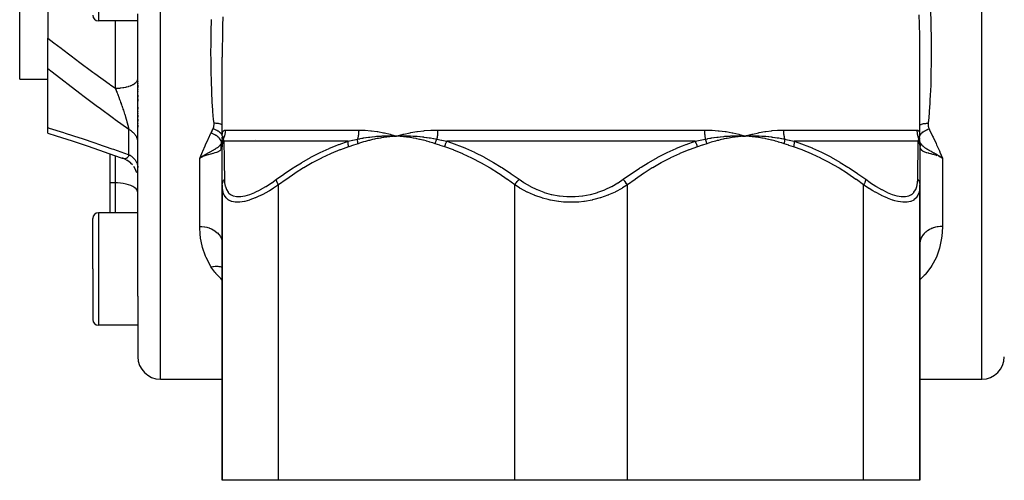
# Model space of a CAD drawing. Units: millimetres. Extents: x 334 to 1108, y -763 to -153.
# Drawn here: x 555 to 643, y -748 to -707 of the extents above; entities that cross this region are included whole.
import ezdxf

# ---------------------------------------------------------------- set-up
doc = ezdxf.new("R2010")
doc.units = ezdxf.units.MM
doc.linetypes.add('DASHED', pattern=[9.652, 8.128, -1.524])
doc.layers.add('nevidi', color=4, linetype='DASHED')

msp = doc.modelspace()

# ---------------------------------------------------------------- linework, layer by layer
at = {"color": 2}
for p, q in [((555.272, -712.59), (555.272, -689.607)), ((557.772, -705.227), (557.772, -708.938)), ((565.772, -731.881), (565.772, -706.777)), ((565.772, -731.881), (565.772, -706.777)), ((565.772, -707.401), (562.272, -707.401)), ((557.772, -711.652), (557.772, -708.938)), ((573.272, -717.64), (573.272, -710.635)), ((635.272, -717.635), (635.272, -710.635)), ((635.272, -717.635), (635.272, -710.635)), ((635.272, -710.638), (635.272, -710.635)), ((557.772, -716.888), (557.772, -711.652)), ((555.272, -712.59), (557.772, -712.59)), ((565.772, -712.629), (565.772, -712.65)), ((565.772, -712.629), (565.772, -712.65)), ((565.772, -712.794), (565.772, -712.815)), ((565.772, -712.794), (565.772, -712.815)), ((565.772, -712.961), (565.772, -712.982)), ((565.772, -712.961), (565.772, -712.982)), ((565.772, -713.129), (565.772, -713.32)), ((565.772, -713.129), (565.772, -713.32)), ((565.772, -713.469), (565.772, -713.491)), ((565.772, -713.469), (565.772, -713.491)), ((565.772, -713.641), (565.772, -713.664)), ((565.772, -713.641), (565.772, -713.664)), ((565.772, -713.815), (565.772, -713.837)), ((565.772, -713.815), (565.772, -713.837)), ((565.772, -713.99), (565.772, -714.19)), ((565.772, -713.99), (565.772, -714.19)), ((565.772, -714.345), (565.772, -714.524)), ((565.772, -714.345), (565.772, -714.524)), ((565.772, -714.704), (565.772, -714.727)), ((565.772, -714.704), (565.772, -714.727)), ((565.772, -714.884), (565.772, -714.907)), ((565.772, -714.884), (565.772, -714.907)), ((565.772, -715.063), (565.772, -715.243)), ((565.772, -715.063), (565.772, -715.243)), ((565.772, -715.422), (565.772, -715.445)), ((565.772, -715.422), (565.772, -715.445)), ((565.772, -715.601), (565.772, -715.624)), ((565.772, -715.601), (565.772, -715.624)), ((565.772, -715.78), (565.772, -715.959)), ((565.772, -715.78), (565.772, -715.959)), ((565.772, -716.137), (565.772, -716.315)), ((565.772, -716.137), (565.772, -716.315)), ((565.772, -716.491), (565.772, -716.513)), ((565.772, -716.491), (565.772, -716.513)), ((557.772, -717.381), (557.772, -716.888)), ((565.772, -716.664), (565.772, -716.857)), ((565.772, -716.664), (565.772, -716.857)), ((588.26, -717.496), (588.772, -717.64)), ((620.355, -717.491), (619.835, -717.621)), ((573.272, -718.236), (573.244, -718.306)), ((573.256, -718.404), (573.263, -718.353)), ((573.263, -718.353), (573.271, -718.272)), ((573.263, -718.353), (573.263, -718.35)), ((573.272, -717.64), (573.272, -717.621)), ((573.272, -717.643), (573.272, -717.657)), ((573.272, -717.826), (573.272, -717.734)), ((573.272, -717.852), (573.272, -717.908)), ((573.272, -717.859), (573.272, -717.91)), ((573.272, -717.945), (573.272, -717.887)), ((573.272, -718.294), (573.272, -718.002)), ((573.272, -718.604), (573.272, -718.325)), ((573.272, -718.466), (573.272, -718.328)), ((573.275, -718.255), (573.276, -718.252)), ((576.272, -717.916), (576.272, -717.918)), ((576.272, -717.918), (576.272, -717.916)), ((576.272, -717.918), (576.272, -717.916)), ((588.5, -717.632), (588.772, -717.64)), ((588.501, -717.635), (588.772, -717.64)), ((588.501, -717.638), (588.772, -717.64)), ((588.501, -717.638), (588.772, -717.64)), ((588.501, -717.65), (588.772, -717.64)), ((588.501, -717.647), (588.772, -717.64)), ((588.501, -717.644), (588.772, -717.64)), ((588.501, -717.641), (588.772, -717.64)), ((588.502, -717.66), (588.772, -717.64)), ((588.502, -717.656), (588.772, -717.64)), ((588.502, -717.653), (588.772, -717.64)), ((588.669, -717.648), (588.772, -717.64)), ((619.5, -717.632), (619.772, -717.64)), ((619.5, -717.635), (619.772, -717.64)), ((619.5, -717.638), (619.772, -717.64)), ((619.501, -717.65), (619.772, -717.64)), ((619.501, -717.647), (619.772, -717.64)), ((619.501, -717.644), (619.772, -717.64)), ((619.501, -717.641), (619.772, -717.64)), ((619.502, -717.66), (619.772, -717.64)), ((619.502, -717.656), (619.772, -717.64)), ((619.502, -717.653), (619.772, -717.64)), ((635.23, -718.123), (635.232, -718.127)), ((635.231, -718.133), (635.233, -718.138)), ((635.236, -718.139), (635.239, -718.148)), ((635.237, -718.138), (635.238, -718.139)), ((635.242, -718.16), (635.244, -718.167)), ((635.243, -718.15), (635.244, -718.152)), ((635.269, -718.206), (635.269, -718.209)), ((635.269, -718.219), (635.272, -718.297)), ((635.269, -718.261), (635.273, -718.289)), ((635.272, -717.684), (635.272, -717.66)), ((635.272, -718.265), (635.272, -718.46)), ((635.272, -718.309), (635.272, -718.325)), ((635.272, -718.325), (635.272, -718.604)), ((635.273, -718.275), (635.282, -718.309)), ((635.281, -718.35), (635.281, -718.353)), ((563.272, -719.215), (563.272, -721.8)), ((573.272, -721.991), (573.272, -718.604)), ((635.272, -718.604), (635.272, -721.991)), ((564.633, -719.707), (564.432, -719.625)), ((564.815, -719.806), (564.606, -719.696)), ((564.986, -719.923), (564.794, -719.795)), ((565.144, -720.057), (564.96, -719.904)), ((565.287, -720.207), (565.129, -720.045)), ((571.503, -719.444), (571.272, -719.595)), ((571.503, -719.444), (571.272, -719.595)), ((571.505, -719.447), (571.272, -719.595)), ((571.507, -719.451), (571.272, -719.595)), ((571.508, -719.454), (571.272, -719.595)), ((571.51, -719.458), (571.272, -719.595)), ((571.512, -719.461), (571.272, -719.595)), ((571.514, -719.464), (571.272, -719.595)), ((571.515, -719.468), (571.272, -719.595)), ((571.517, -719.471), (571.272, -719.595)), ((571.519, -719.474), (571.272, -719.595)), ((571.521, -719.478), (571.272, -719.595)), ((571.46, -719.507), (571.301, -719.58)), ((637.008, -719.474), (637.272, -719.595)), ((637.008, -719.474), (637.272, -719.595)), ((637.084, -719.507), (637.008, -719.475)), ((637.01, -719.47), (637.272, -719.595)), ((637.011, -719.467), (637.272, -719.595)), ((637.013, -719.464), (637.272, -719.595)), ((637.013, -719.464), (637.272, -719.595)), ((637.015, -719.461), (637.272, -719.595)), ((637.016, -719.458), (637.272, -719.595)), ((637.018, -719.454), (637.272, -719.595)), ((637.018, -719.454), (637.272, -719.595)), ((637.019, -719.451), (637.272, -719.595)), ((637.019, -719.451), (637.272, -719.595)), ((637.021, -719.448), (637.272, -719.595)), ((637.023, -719.445), (637.272, -719.595)), ((637.024, -719.442), (637.272, -719.595)), ((637.026, -719.438), (637.272, -719.595)), ((637.028, -719.435), (637.272, -719.595)), ((565.523, -720.546), (565.405, -720.359)), ((565.614, -720.732), (565.514, -720.531)), ((565.684, -720.926), (565.608, -720.719)), ((563.272, -721.8), (563.272, -724.461)), ((565.772, -721.513), (565.764, -721.33)), ((573.272, -721.991), (573.272, -748.267)), ((573.272, -748.267), (573.272, -721.991)), ((635.272, -721.991), (635.272, -748.267)), ((635.272, -748.267), (635.272, -721.991)), ((565.772, -724.461), (562.272, -724.461)), ((561.772, -729.461), (561.772, -724.961)), ((561.772, -729.461), (561.772, -724.961)), ((573.263, -727.045), (573.272, -727.193)), ((635.272, -727.239), (635.279, -727.069)), ((561.772, -729.461), (561.772, -733.961)), ((561.772, -729.461), (561.772, -733.961)), ((561.816, -731.823), (561.816, -731.825)), ((565.772, -731.881), (565.772, -734.461)), ((561.772, -733.922), (561.772, -733.961)), ((561.772, -733.922), (561.772, -733.961)), ((565.772, -734.461), (562.272, -734.461)), ((565.772, -734.461), (565.772, -737.267)), ((565.772, -734.461), (565.772, -737.267)), ((567.772, -739.267), (572.272, -739.267)), ((572.272, -739.267), (573.272, -739.267)), ((635.272, -739.267), (640.772, -739.267)), ((578.272, -748.267), (573.272, -748.267)), ((599.272, -748.267), (578.272, -748.267)), ((609.272, -748.267), (599.272, -748.267)), ((630.272, -748.267), (609.272, -748.267)), ((635.272, -748.267), (630.272, -748.267))]:
    msp.add_line(p, q, dxfattribs=at)
for points in [[(557.772, -717.381), (558.508, -717.616), (559.922, -718.077), (561.344, -718.551), (562.772, -719.04), (564.206, -719.541), (564.383, -719.604)], [(588.192, -717.478), (588.26, -717.496), (588.772, -717.64)], [(619.184, -717.478), (619.254, -717.496), (619.772, -717.64)], [(635.265, -717.479), (635.266, -717.496), (635.272, -717.635)], [(573.271, -718.325), (573.269, -718.381), (573.269, -718.385)], [(573.272, -717.635), (573.273, -717.629), (573.273, -717.628), (573.274, -717.622), (573.274, -717.622), (573.275, -717.622), (573.275, -717.622)], [(588.472, -717.628), (588.501, -717.629), (588.715, -717.637), (588.743, -717.639), (588.772, -717.64)], [(588.772, -717.64), (589.036, -717.629), (589.068, -717.628), (589.318, -717.622), (589.333, -717.622), (589.365, -717.622), (589.383, -717.622)], [(619.471, -717.628), (619.5, -717.629), (619.715, -717.637), (619.743, -717.639), (619.772, -717.64)], [(619.772, -717.64), (620.036, -717.629), (620.067, -717.628), (620.315, -717.622), (620.331, -717.622), (620.362, -717.622), (620.381, -717.622)], [(635.27, -718.233), (635.273, -718.272), (635.281, -718.35)], [(635.272, -717.95), (635.272, -717.892), (635.272, -717.839), (635.272, -717.792)], [(635.272, -718.309), (635.272, -718.236), (635.272, -718.156), (635.272, -718.082)], [(635.272, -718.297), (635.272, -718.281), (635.272, -718.281), (635.272, -718.265), (635.272, -718.265)], [(635.273, -718.267), (635.275, -718.275), (635.276, -718.28), (635.282, -718.309)], [(564.426, -719.623), (564.405, -719.614), (564.39, -719.607), (564.385, -719.605), (564.383, -719.604)], [(571.272, -719.595), (571.442, -719.48), (571.472, -719.46), (571.502, -719.441)], [(637.108, -719.483), (637.148, -719.51), (637.234, -719.568)], [(635.28, -727.057), (635.279, -727.069), (635.272, -727.193)]]:
    msp.add_lwpolyline(points, dxfattribs=at)
for centre, radius, start, end in [((562.272, -706.901), 0.5, 180, 270), ((562.272, -724.961), 0.5, 90, 180), ((562.272, -733.961), 0.5, 180, 270), ((567.772, -737.267), 2, 180, 270), ((640.772, -737.267), 2, 270, 0)]:
    msp.add_arc(centre, radius, start, end, dxfattribs=at)
at = {"layer": 'nevidi', "color": 7, "linetype": 'Continuous'}
for p, q in [((567.772, -739.267), (567.772, -683.267)), ((640.772, -739.267), (640.772, -683.267)), ((562.272, -702.401), (562.272, -707.401)), ((563.772, -713.385), (563.772, -707.401)), ((564.972, -719.292), (564.972, -717.069)), ((573.538, -717.104), (585.398, -717.104)), ((592.412, -717.104), (616.132, -717.104)), ((623.146, -717.104), (635.006, -717.104)), ((635.246, -717.358), (635.265, -717.479)), ((573.264, -718.478), (573.263, -718.356)), ((573.278, -717.57), (573.275, -717.566)), ((573.283, -717.63), (573.287, -717.641)), ((573.297, -718.158), (573.298, -718.155)), ((573.389, -717.919), (573.389, -717.918)), ((584.456, -718.104), (573.418, -718.104)), ((615.311, -718.104), (593.233, -718.104)), ((635.127, -718.104), (624.088, -718.104)), ((635.253, -717.653), (635.258, -717.638)), ((635.286, -718.227), (635.269, -718.198)), ((635.27, -717.623), (635.271, -717.628)), ((635.281, -718.356), (635.28, -718.478)), ((635.282, -718.313), (635.283, -718.316)), ((635.284, -718.321), (635.289, -718.357)), ((563.772, -721.8), (563.772, -719.39)), ((564.467, -719.637), (564.432, -719.625)), ((571.301, -719.58), (571.272, -719.595)), ((571.272, -725.678), (571.272, -719.595)), ((571.522, -719.481), (571.46, -719.507)), ((637.008, -719.475), (636.928, -719.442)), ((637.272, -719.595), (637.272, -725.678)), ((563.772, -721.8), (563.272, -721.8)), ((563.772, -724.461), (563.772, -721.8)), ((578.272, -748.267), (578.272, -721.991)), ((599.272, -748.267), (599.272, -721.991)), ((609.272, -748.267), (609.272, -721.991)), ((630.272, -748.267), (630.272, -721.991)), ((562.272, -724.461), (562.272, -729.461)), ((562.272, -729.461), (562.272, -734.461))]:
    msp.add_line(p, q, dxfattribs=at)
for points in [[(635.272, -710.635), (635.272, -710.508), (635.268, -709.707), (635.267, -709.577), (635.258, -708.767), (635.256, -708.635), (635.241, -707.817), (635.238, -707.685), (635.218, -706.859)], [(636.22, -706.577), (636.24, -707.386), (636.242, -707.518), (636.257, -708.319), (636.259, -708.449), (636.268, -709.243), (636.269, -709.372), (636.272, -710.013), (636.273, -710.158), (636.273, -710.284), (636.269, -711.063), (636.267, -711.188), (636.255, -711.959), (636.253, -712.084), (636.232, -712.846), (636.228, -712.97), (636.199, -713.724), (636.193, -713.846), (636.154, -714.593), (636.149, -714.677), (636.147, -714.714), (636.097, -715.452), (636.088, -715.571), (636.025, -716.303), (636.014, -716.42), (636.004, -716.511)], [(572.272, -710.155), (572.273, -710.04), (572.275, -709.626), (572.277, -709.257), (572.278, -709.128), (572.287, -708.337), (572.289, -708.208), (572.303, -707.409), (572.306, -707.278)], [(573.322, -707.022), (573.303, -707.841), (573.3, -707.974), (573.286, -708.785), (573.284, -708.915), (573.276, -709.721), (573.275, -709.85), (573.272, -710.635)], [(557.772, -708.938), (558.315, -709.358), (558.943, -709.838), (559.095, -709.953), (560.358, -710.902), (560.512, -711.017), (561.785, -711.954), (561.939, -712.066), (563.219, -712.991), (563.374, -713.101), (563.772, -713.385)], [(572.54, -716.511), (572.52, -716.303), (572.51, -716.183), (572.448, -715.452), (572.439, -715.333), (572.39, -714.593), (572.383, -714.472), (572.351, -713.86), (572.345, -713.725), (572.34, -713.602), (572.312, -712.849), (572.308, -712.724), (572.289, -711.964), (572.287, -711.837), (572.276, -711.07), (572.275, -710.943), (572.272, -710.168), (572.272, -710.155)], [(564.972, -717.069), (563.769, -716.201), (563.614, -716.088), (562.327, -715.142), (562.174, -715.028), (560.892, -714.067), (560.739, -713.951), (559.465, -712.977), (559.312, -712.858), (558.047, -711.869), (557.895, -711.749), (557.772, -711.652)], [(563.772, -713.385), (563.907, -713.383), (563.96, -713.381), (564.004, -713.379), (564.172, -713.368), (564.225, -713.363), (564.267, -713.358), (564.43, -713.337), (564.481, -713.329), (564.522, -713.322), (564.676, -713.292), (564.725, -713.281), (564.762, -713.272), (564.906, -713.233), (564.952, -713.219), (564.985, -713.209), (565.115, -713.162), (565.158, -713.145), (565.186, -713.133), (565.301, -713.079), (565.338, -713.06), (565.362, -713.046), (565.459, -712.987), (565.491, -712.965), (565.51, -712.951), (565.587, -712.886), (565.612, -712.862), (565.626, -712.847), (565.683, -712.778), (565.7, -712.753), (565.71, -712.738), (565.745, -712.666), (565.754, -712.64), (565.758, -712.625), (565.771, -712.552), (565.772, -712.525)], [(563.772, -713.385), (563.795, -713.443), (563.801, -713.458), (563.84, -713.559), (563.846, -713.574), (563.854, -713.594), (563.885, -713.675), (563.891, -713.69), (563.917, -713.759), (563.93, -713.791), (563.935, -713.806), (563.974, -713.908), (563.98, -713.923), (563.986, -713.94), (564.018, -714.026), (564.024, -714.041), (564.063, -714.144), (564.068, -714.159), (564.078, -714.186), (564.106, -714.262), (564.112, -714.278), (564.117, -714.291), (564.15, -714.381), (564.155, -714.397), (564.193, -714.501), (564.199, -714.517), (564.234, -714.616), (564.236, -714.621), (564.242, -714.637), (564.245, -714.645), (564.279, -714.742), (564.284, -714.757), (564.293, -714.782), (564.321, -714.862), (564.326, -714.877), (564.363, -714.982), (564.368, -714.997), (564.368, -714.998), (564.383, -715.041), (564.403, -715.101), (564.409, -715.116), (564.443, -715.219), (564.448, -715.235), (564.483, -715.337), (564.486, -715.346), (564.488, -715.352), (564.521, -715.454), (564.521, -715.455), (564.526, -715.469), (564.559, -715.571), (564.564, -715.586), (564.596, -715.686), (564.596, -715.687), (564.601, -715.702), (564.633, -715.802), (564.637, -715.817), (564.647, -715.849), (564.668, -715.916), (564.673, -715.931), (564.698, -716.014), (564.702, -716.029), (564.707, -716.043), (564.735, -716.139), (564.739, -716.153), (564.758, -716.216), (564.767, -716.247), (564.771, -716.261), (564.789, -716.325), (564.797, -716.353), (564.801, -716.366), (564.825, -716.456), (564.829, -716.47), (564.851, -716.55), (564.852, -716.557), (564.856, -716.57), (564.867, -716.614), (564.878, -716.656), (564.881, -716.668), (564.902, -716.75), (564.904, -716.762), (564.923, -716.841), (564.924, -716.845), (564.926, -716.853), (564.931, -716.876), (564.943, -716.928), (564.945, -716.939), (564.96, -717.01), (564.962, -717.02), (564.972, -717.069)], [(572.455, -717.002), (572.458, -716.995), (572.483, -716.938), (572.488, -716.926), (572.507, -716.868), (572.511, -716.856), (572.525, -716.797), (572.528, -716.785), (572.537, -716.725), (572.539, -716.712), (572.544, -716.652), (572.544, -716.64), (572.544, -716.579), (572.544, -716.566), (572.54, -716.511)], [(573.272, -716.656), (573.235, -716.636), (573.211, -716.624), (573.205, -716.621), (573.199, -716.618), (573.135, -716.591), (573.122, -716.586), (573.115, -716.584), (573.109, -716.582), (573.032, -716.558), (573.025, -716.556), (573.025, -716.556), (572.996, -716.548), (572.937, -716.535), (572.929, -716.534), (572.906, -716.53), (572.876, -716.525), (572.837, -716.519), (572.829, -716.518), (572.782, -716.514), (572.75, -716.511), (572.733, -716.51), (572.726, -716.51), (572.652, -716.508), (572.628, -716.508), (572.62, -716.508), (572.62, -716.508), (572.54, -716.511)], [(635.272, -716.656), (635.286, -716.648), (635.309, -716.636), (635.333, -716.624), (635.339, -716.621), (635.383, -716.601), (635.409, -716.591), (635.416, -716.589), (635.422, -716.586), (635.491, -716.564), (635.505, -716.56), (635.512, -716.558), (635.519, -716.556), (635.6, -716.537), (635.607, -716.535), (635.608, -716.535), (635.638, -716.53), (635.7, -716.52), (635.707, -716.519), (635.731, -716.517), (635.763, -716.514), (635.803, -716.511), (635.811, -716.51), (635.86, -716.508), (635.892, -716.508), (635.908, -716.508), (635.916, -716.508), (635.99, -716.51), (636.004, -716.511)], [(636.004, -716.511), (636.004, -716.518), (636, -716.579), (636, -716.591), (636.001, -716.651), (636.002, -716.664), (636.007, -716.724), (636.009, -716.736), (636.019, -716.796), (636.022, -716.808), (636.037, -716.867), (636.041, -716.88), (636.061, -716.938), (636.066, -716.95), (636.089, -717.002)], [(557.772, -716.888), (557.898, -716.927), (559.177, -717.332), (559.317, -717.377), (560.603, -717.795), (560.744, -717.841), (562.036, -718.273), (562.177, -718.32), (563.474, -718.765), (563.615, -718.814), (564.917, -719.272), (564.972, -719.292)], [(565.772, -718.164), (565.771, -718.11), (565.767, -718.07), (565.758, -718.002), (565.753, -717.976), (565.75, -717.963), (565.733, -717.895), (565.721, -717.857), (565.697, -717.792), (565.696, -717.79), (565.679, -717.752), (565.647, -717.688), (565.626, -717.651), (565.604, -717.615), (565.586, -717.588), (565.561, -717.552), (565.514, -717.492), (565.485, -717.458), (565.476, -717.448), (565.431, -717.4), (565.398, -717.367), (565.338, -717.313), (565.316, -717.295), (565.301, -717.282), (565.235, -717.231), (565.195, -717.202), (565.127, -717.158), (565.122, -717.155), (565.079, -717.129), (565.002, -717.085), (564.972, -717.069)], [(571.272, -719.595), (571.296, -719.538), (571.504, -719.059), (571.511, -719.043), (571.538, -718.98), (571.754, -718.497), (571.79, -718.417), (572.014, -717.93), (572.052, -717.85), (572.272, -717.383)], [(572.272, -717.383), (572.285, -717.355), (572.363, -717.193), (572.378, -717.161), (572.455, -717.002)], [(573.207, -718.306), (573.208, -718.238), (573.208, -718.235), (573.208, -718.233), (573.208, -718.231), (573.195, -718.156), (573.194, -718.153), (573.194, -718.152), (573.193, -718.15), (573.166, -718.072), (573.164, -718.068), (573.164, -718.068), (573.163, -718.066), (573.122, -717.986), (573.12, -717.983), (573.12, -717.983), (573.119, -717.981), (573.065, -717.901), (573.063, -717.897), (573.062, -717.897), (573.061, -717.896), (572.995, -717.817), (572.992, -717.814), (572.991, -717.813), (572.99, -717.812), (572.912, -717.736), (572.91, -717.733), (572.908, -717.732), (572.908, -717.732), (572.819, -717.659), (572.817, -717.657), (572.815, -717.656), (572.815, -717.655), (572.718, -717.587), (572.715, -717.586), (572.713, -717.584), (572.608, -717.522), (572.607, -717.522), (572.604, -717.52), (572.603, -717.52), (572.494, -717.465), (572.492, -717.465), (572.49, -717.464), (572.489, -717.463), (572.375, -717.417), (572.375, -717.417), (572.372, -717.416), (572.37, -717.415), (572.272, -717.383)], [(573.272, -717.562), (573.242, -717.517), (573.24, -717.515), (573.238, -717.513), (573.237, -717.511), (573.171, -717.435), (573.169, -717.432), (573.167, -717.43), (573.166, -717.429), (573.09, -717.355), (573.087, -717.352), (573.085, -717.35), (573.083, -717.349), (572.998, -717.279), (572.994, -717.276), (572.992, -717.274), (572.991, -717.274), (572.898, -717.208), (572.893, -717.205), (572.891, -717.204), (572.89, -717.203), (572.791, -717.144), (572.785, -717.141), (572.782, -717.14), (572.678, -717.087), (572.671, -717.084), (572.669, -717.083), (572.669, -717.083), (572.562, -717.038), (572.554, -717.036), (572.553, -717.035), (572.552, -717.035), (572.455, -717.002)], [(573.272, -717.621), (573.279, -717.478), (573.281, -717.462), (573.302, -717.344), (573.305, -717.331), (573.339, -717.238), (573.344, -717.229), (573.392, -717.163), (573.399, -717.157), (573.46, -717.118), (573.468, -717.115), (573.537, -717.104)], [(573.538, -717.104), (573.536, -717.176), (573.536, -717.182), (573.531, -717.263), (573.531, -717.269), (573.523, -717.35), (573.522, -717.356), (573.518, -717.383), (573.51, -717.436), (573.509, -717.442), (573.494, -717.522), (573.493, -717.527), (573.474, -717.607), (573.473, -717.612), (573.461, -717.656), (573.451, -717.691), (573.449, -717.696), (573.423, -717.773), (573.422, -717.779), (573.393, -717.855), (573.391, -717.86), (573.366, -717.918)], [(585.398, -717.104), (585.397, -717.181), (585.397, -717.187), (585.394, -717.268), (585.393, -717.274), (585.388, -717.355), (585.388, -717.361), (585.386, -717.383), (585.38, -717.442), (585.38, -717.447), (585.37, -717.527), (585.37, -717.533), (585.358, -717.612), (585.357, -717.618), (585.351, -717.656), (585.343, -717.696), (585.342, -717.702), (585.326, -717.779), (585.325, -717.784), (585.307, -717.86), (585.306, -717.866), (585.293, -717.918)], [(585.398, -717.104), (585.401, -717.104), (585.427, -717.104), (585.914, -717.118), (585.98, -717.122), (586.474, -717.163), (586.54, -717.17), (587.041, -717.238), (587.108, -717.249), (587.614, -717.344), (587.682, -717.358), (588.192, -717.478)], [(588.772, -717.64), (588.836, -717.621), (589.359, -717.479), (589.424, -717.462), (589.958, -717.344), (590.024, -717.331), (590.568, -717.239), (590.635, -717.229), (591.187, -717.163), (591.256, -717.157), (591.815, -717.118), (591.884, -717.115), (592.409, -717.104), (592.412, -717.104)], [(592.412, -717.104), (592.412, -717.177), (592.411, -717.182), (592.41, -717.264), (592.409, -717.269), (592.406, -717.351), (592.406, -717.356), (592.405, -717.383), (592.401, -717.437), (592.401, -717.442), (592.395, -717.522), (592.395, -717.527), (592.387, -717.607), (592.387, -717.612), (592.382, -717.656), (592.378, -717.691), (592.378, -717.696), (592.368, -717.774), (592.367, -717.779), (592.356, -717.855), (592.355, -717.86), (592.346, -717.918)], [(616.132, -717.104), (616.135, -717.104), (616.166, -717.104), (616.726, -717.118), (616.8, -717.122), (617.354, -717.163), (617.427, -717.17), (617.974, -717.238), (618.047, -717.249), (618.584, -717.344), (618.655, -717.358), (619.184, -717.478)], [(616.132, -717.104), (616.133, -717.181), (616.133, -717.187), (616.135, -717.268), (616.135, -717.274), (616.138, -717.355), (616.138, -717.361), (616.14, -717.383), (616.143, -717.442), (616.143, -717.447), (616.149, -717.527), (616.15, -717.533), (616.157, -717.612), (616.158, -717.618), (616.162, -717.656), (616.166, -717.696), (616.167, -717.702), (616.177, -717.779), (616.178, -717.784), (616.189, -717.86), (616.19, -717.866), (616.198, -717.918)], [(619.772, -717.64), (619.835, -717.621), (620.352, -717.478), (620.415, -717.462), (620.93, -717.344), (620.993, -717.331), (621.503, -717.238), (621.565, -717.229), (622.07, -717.163), (622.131, -717.157), (622.63, -717.118), (622.69, -717.115), (623.144, -717.104), (623.146, -717.104)], [(623.146, -717.104), (623.147, -717.176), (623.147, -717.182), (623.15, -717.263), (623.151, -717.269), (623.156, -717.35), (623.156, -717.356), (623.158, -717.383), (623.163, -717.436), (623.164, -717.442), (623.173, -717.522), (623.174, -717.527), (623.186, -717.607), (623.186, -717.612), (623.194, -717.656), (623.2, -717.691), (623.201, -717.696), (623.217, -717.773), (623.218, -717.779), (623.235, -717.855), (623.237, -717.86), (623.252, -717.918)], [(635.006, -717.104), (635.008, -717.181), (635.008, -717.187), (635.013, -717.268), (635.014, -717.274), (635.022, -717.355), (635.023, -717.36), (635.026, -717.383), (635.035, -717.442), (635.036, -717.447), (635.051, -717.527), (635.052, -717.532), (635.071, -717.612), (635.073, -717.617), (635.083, -717.656), (635.095, -717.696), (635.097, -717.701), (635.123, -717.779), (635.124, -717.784), (635.154, -717.86), (635.155, -717.865), (635.178, -717.918)], [(635.007, -717.104), (635.012, -717.104), (635.085, -717.118), (635.093, -717.122), (635.153, -717.163), (635.16, -717.171), (635.205, -717.239), (635.21, -717.25), (635.243, -717.344)], [(635.272, -717.561), (635.302, -717.519), (635.305, -717.515), (635.307, -717.511), (635.312, -717.505), (635.372, -717.436), (635.375, -717.432), (635.378, -717.429), (635.384, -717.423), (635.454, -717.355), (635.458, -717.352), (635.461, -717.349), (635.467, -717.343), (635.546, -717.279), (635.55, -717.276), (635.553, -717.274), (635.56, -717.268), (635.647, -717.208), (635.651, -717.205), (635.654, -717.203), (635.662, -717.198), (635.754, -717.144), (635.759, -717.141), (635.762, -717.14), (635.77, -717.135), (635.868, -717.086), (635.873, -717.084), (635.875, -717.083), (635.883, -717.079), (635.985, -717.037), (635.99, -717.036), (635.991, -717.035), (636, -717.032), (636.089, -717.002)], [(636.089, -717.002), (636.128, -717.082), (636.396, -717.644), (636.447, -717.753), (636.705, -718.309), (636.754, -718.416), (637.001, -718.968), (637.033, -719.043), (637.047, -719.074), (637.272, -719.595)], [(571.502, -719.441), (571.526, -719.425), (571.637, -719.357), (571.7, -719.319), (571.729, -719.302), (571.802, -719.259), (571.828, -719.245), (571.887, -719.211), (571.921, -719.192), (571.949, -719.177), (572.013, -719.142), (572.066, -719.113), (572.133, -719.076), (572.16, -719.062), (572.19, -719.046), (572.313, -718.98), (572.336, -718.968), (572.358, -718.955), (572.361, -718.954), (572.462, -718.899), (572.516, -718.868), (572.523, -718.865), (572.539, -718.855), (572.545, -718.852), (572.663, -718.783), (572.693, -718.764), (572.714, -718.751), (572.744, -718.732), (572.798, -718.696), (572.848, -718.661), (572.867, -718.648), (572.911, -718.614), (572.921, -718.606), (572.925, -718.603), (572.985, -718.553), (573.001, -718.539), (573.032, -718.511), (573.083, -718.459), (573.103, -718.437), (573.117, -718.421), (573.13, -718.406), (573.206, -718.308), (573.208, -718.306)], [(573.186, -718.799), (573.18, -718.767), (573.179, -718.763), (573.174, -718.725), (573.173, -718.721), (573.169, -718.683), (573.169, -718.678), (573.168, -718.675), (573.166, -718.64), (573.166, -718.636), (573.165, -718.598), (573.165, -718.593), (573.166, -718.555), (573.166, -718.551), (573.166, -718.548), (573.169, -718.513), (573.169, -718.508), (573.173, -718.47), (573.173, -718.466), (573.179, -718.429), (573.18, -718.424), (573.18, -718.421), (573.187, -718.387), (573.188, -718.383), (573.196, -718.346), (573.198, -718.341), (573.208, -718.306)], [(573.207, -718.306), (573.211, -718.301), (573.272, -718.203)], [(573.253, -718.582), (573.248, -718.452), (573.248, -718.448), (573.248, -718.445), (573.262, -718.312), (573.263, -718.309), (573.263, -718.306), (573.272, -718.271)], [(573.272, -718.325), (573.273, -718.294), (573.273, -718.289), (573.275, -718.251), (573.276, -718.246), (573.278, -718.222), (573.278, -718.22), (573.28, -718.208), (573.28, -718.203), (573.286, -718.165), (573.287, -718.16), (573.294, -718.123), (573.296, -718.118), (573.296, -718.116), (573.297, -718.114), (573.305, -718.081), (573.306, -718.076), (573.317, -718.04), (573.319, -718.034), (573.326, -718.013), (573.327, -718.011), (573.332, -717.999), (573.334, -717.993), (573.348, -717.958), (573.35, -717.953), (573.366, -717.919), (573.366, -717.918)], [(573.272, -718.604), (573.272, -718.601), (573.278, -718.503), (573.279, -718.494), (573.281, -718.479), (573.281, -718.476), (573.296, -718.397), (573.298, -718.388), (573.309, -718.348), (573.309, -718.345), (573.326, -718.294), (573.329, -718.285), (573.355, -718.221), (573.356, -718.218), (573.368, -718.194), (573.372, -718.186), (573.418, -718.104)], [(573.275, -717.622), (573.277, -717.622), (573.278, -717.622), (573.281, -717.627), (573.282, -717.628), (573.282, -717.629)], [(573.288, -717.643), (573.293, -717.658), (573.294, -717.66), (573.295, -717.663), (573.296, -717.665), (573.303, -717.686), (573.304, -717.689), (573.31, -717.712), (573.312, -717.719), (573.314, -717.723), (573.315, -717.727), (573.324, -717.759), (573.325, -717.763), (573.333, -717.791), (573.337, -717.805), (573.338, -717.811), (573.339, -717.814), (573.351, -717.859), (573.352, -717.865), (573.36, -717.893), (573.366, -717.918)], [(573.366, -717.918), (573.389, -718.008), (573.391, -718.012), (573.417, -718.102), (573.418, -718.104)], [(573.418, -718.104), (573.422, -718.361), (573.422, -718.379), (573.424, -718.504), (573.427, -718.701), (573.427, -718.721), (573.433, -719.083), (573.433, -719.105), (573.44, -719.503), (573.44, -719.527), (573.447, -719.958), (573.447, -719.984), (573.453, -720.401), (573.454, -720.446), (573.454, -720.473), (573.462, -720.964), (573.462, -720.992), (573.469, -721.491)], [(578.09, -721.491), (578.746, -721.021), (578.787, -720.992), (579.52, -720.5), (579.563, -720.473), (579.674, -720.401), (580.308, -720.009), (580.351, -719.984), (581.11, -719.551), (581.154, -719.527), (581.927, -719.127), (581.972, -719.105), (582.761, -718.741), (582.807, -718.721), (583.334, -718.503), (583.613, -718.396), (583.66, -718.379), (584.456, -718.104)], [(584.505, -718.604), (584.485, -718.512), (584.483, -718.503), (584.478, -718.477), (584.478, -718.474), (584.468, -718.406), (584.466, -718.397), (584.461, -718.345), (584.46, -718.342), (584.457, -718.302), (584.456, -718.293), (584.453, -718.219), (584.453, -718.216), (584.453, -718.202), (584.453, -718.194), (584.456, -718.107), (584.456, -718.104)], [(584.456, -718.104), (584.857, -718.016), (584.874, -718.012), (585.285, -717.92), (585.293, -717.918)], [(585.349, -718.325), (584.946, -718.46), (584.927, -718.466), (584.515, -718.601), (584.505, -718.604)], [(585.293, -717.918), (585.492, -717.876), (585.522, -717.87), (585.673, -717.84), (585.759, -717.824), (585.789, -717.819), (585.818, -717.814), (586.028, -717.779), (586.058, -717.774), (586.263, -717.744), (586.297, -717.739), (586.327, -717.735), (586.389, -717.727), (586.567, -717.705), (586.597, -717.702), (586.836, -717.677), (586.862, -717.675), (586.868, -717.674), (586.971, -717.665), (587.109, -717.655), (587.139, -717.653), (587.38, -717.638), (587.411, -717.637), (587.473, -717.634), (587.563, -717.63), (587.653, -717.627), (587.683, -717.626), (587.925, -717.622), (587.956, -717.622), (588.1, -717.622), (588.163, -717.622), (588.199, -717.622), (588.228, -717.623), (588.472, -717.628)], [(585.349, -718.325), (585.345, -718.309), (585.343, -718.303), (585.335, -718.268), (585.334, -718.262), (585.327, -718.227), (585.326, -718.224), (585.326, -718.222), (585.326, -718.222), (585.319, -718.187), (585.318, -718.181), (585.312, -718.146), (585.311, -718.141), (585.308, -718.119), (585.308, -718.116), (585.306, -718.106), (585.306, -718.101), (585.302, -718.067), (585.301, -718.061), (585.298, -718.028), (585.297, -718.022), (585.297, -718.016), (585.297, -718.013), (585.295, -717.989), (585.295, -717.984), (585.293, -717.951), (585.293, -717.946), (585.293, -717.918)], [(588.772, -717.64), (588.669, -717.648), (588.502, -717.661), (588.399, -717.67), (588.232, -717.687), (588.129, -717.698), (587.962, -717.718), (587.859, -717.732), (587.693, -717.755), (587.591, -717.771), (587.425, -717.798), (587.322, -717.816), (587.157, -717.846), (587.054, -717.866), (586.89, -717.9), (586.789, -717.922), (586.625, -717.959), (586.523, -717.984), (586.36, -718.024), (586.259, -718.05), (586.096, -718.094), (585.996, -718.123), (585.834, -718.17), (585.734, -718.2), (585.572, -718.251), (585.473, -718.283), (585.349, -718.325)], [(592.195, -718.325), (591.998, -718.259), (591.949, -718.244), (591.714, -718.171), (591.665, -718.157), (591.43, -718.089), (591.38, -718.076), (591.144, -718.014), (591.094, -718.002), (590.857, -717.945), (590.808, -717.934), (590.569, -717.882), (590.52, -717.872), (590.281, -717.826), (590.231, -717.817), (589.991, -717.777), (589.941, -717.769), (589.7, -717.734), (589.65, -717.727), (589.408, -717.697), (589.358, -717.692), (589.116, -717.667), (589.065, -717.663), (588.823, -717.644), (588.772, -717.64)], [(589.383, -717.622), (589.632, -717.622), (589.663, -717.622), (589.906, -717.627), (589.931, -717.628), (589.962, -717.629), (589.991, -717.63), (590.23, -717.641), (590.262, -717.643), (590.493, -717.657), (590.531, -717.66), (590.563, -717.663), (590.595, -717.665), (590.833, -717.686), (590.865, -717.689), (591.075, -717.712), (591.135, -717.719), (591.167, -717.723), (591.195, -717.727), (591.438, -717.759), (591.47, -717.763), (591.65, -717.791), (591.742, -717.805), (591.775, -717.811), (591.79, -717.813), (592.048, -717.859), (592.08, -717.865), (592.22, -717.892), (592.346, -717.918)], [(592.195, -718.325), (592.203, -718.294), (592.205, -718.289), (592.215, -718.251), (592.217, -718.246), (592.224, -718.222), (592.225, -718.22), (592.229, -718.208), (592.23, -718.203), (592.243, -718.165), (592.245, -718.16), (592.258, -718.123), (592.26, -718.118), (592.26, -718.116), (592.261, -718.114), (592.274, -718.081), (592.276, -718.076), (592.29, -718.04), (592.293, -718.034), (592.302, -718.013), (592.303, -718.011), (592.308, -717.999), (592.31, -717.993), (592.326, -717.958), (592.329, -717.953), (592.345, -717.919), (592.346, -717.918)], [(593.039, -718.604), (592.635, -718.472), (592.617, -718.466), (592.205, -718.328), (592.195, -718.325)], [(592.346, -717.918), (592.769, -718.008), (592.789, -718.012), (593.222, -718.102), (593.233, -718.104)], [(593.039, -718.604), (593.04, -718.601), (593.067, -718.503), (593.069, -718.494), (593.074, -718.479), (593.075, -718.476), (593.101, -718.397), (593.105, -718.388), (593.12, -718.348), (593.121, -718.345), (593.142, -718.294), (593.145, -718.285), (593.174, -718.221), (593.175, -718.218), (593.187, -718.194), (593.191, -718.186), (593.233, -718.104)], [(593.233, -718.104), (593.986, -718.361), (594.034, -718.379), (594.362, -718.504), (594.845, -718.701), (594.892, -718.721), (595.687, -719.083), (595.733, -719.105), (596.514, -719.503), (596.558, -719.527), (597.325, -719.958), (597.368, -719.984), (598.051, -720.401), (598.121, -720.446), (598.164, -720.473), (598.905, -720.964), (598.947, -720.992), (599.652, -721.491)], [(608.893, -721.491), (609.555, -721.021), (609.598, -720.992), (610.338, -720.5), (610.381, -720.473), (610.493, -720.401), (611.133, -720.009), (611.176, -719.984), (611.942, -719.551), (611.986, -719.527), (612.765, -719.127), (612.811, -719.105), (613.605, -718.741), (613.652, -718.721), (614.182, -718.503), (614.463, -718.396), (614.51, -718.379), (615.311, -718.104)], [(615.311, -718.104), (615.736, -718.016), (615.755, -718.012), (616.188, -717.92), (616.198, -717.918)], [(615.505, -718.604), (615.48, -718.512), (615.478, -718.503), (615.469, -718.476), (615.468, -718.473), (615.446, -718.406), (615.443, -718.397), (615.423, -718.345), (615.422, -718.342), (615.406, -718.302), (615.403, -718.293), (615.369, -718.218), (615.368, -718.216), (615.362, -718.202), (615.358, -718.194), (615.312, -718.107), (615.311, -718.104)], [(616.349, -718.325), (615.946, -718.46), (615.927, -718.466), (615.515, -718.601), (615.505, -718.604)], [(616.198, -717.918), (616.409, -717.876), (616.44, -717.87), (616.599, -717.84), (616.69, -717.824), (616.721, -717.819), (616.751, -717.814), (616.971, -717.779), (617.002, -717.774), (617.216, -717.744), (617.251, -717.739), (617.282, -717.735), (617.347, -717.727), (617.531, -717.705), (617.562, -717.702), (617.809, -717.677), (617.835, -717.675), (617.841, -717.674), (617.947, -717.665), (618.088, -717.655), (618.12, -717.653), (618.366, -717.638), (618.397, -717.637), (618.46, -717.634), (618.552, -717.63), (618.644, -717.627), (618.675, -717.626), (618.92, -717.622), (618.951, -717.622), (619.097, -717.622), (619.161, -717.622), (619.197, -717.622), (619.226, -717.623), (619.471, -717.628)], [(616.349, -718.325), (616.345, -718.309), (616.343, -718.303), (616.334, -718.268), (616.332, -718.262), (616.321, -718.227), (616.321, -718.224), (616.32, -718.222), (616.32, -718.222), (616.309, -718.187), (616.307, -718.181), (616.295, -718.146), (616.293, -718.141), (616.285, -718.118), (616.284, -718.116), (616.28, -718.106), (616.278, -718.101), (616.265, -718.067), (616.263, -718.061), (616.249, -718.028), (616.246, -718.022), (616.243, -718.015), (616.243, -718.013), (616.232, -717.989), (616.23, -717.984), (616.214, -717.951), (616.212, -717.946), (616.198, -717.918)], [(619.772, -717.64), (619.669, -717.648), (619.502, -717.661), (619.399, -717.67), (619.232, -717.687), (619.129, -717.698), (618.962, -717.718), (618.859, -717.732), (618.693, -717.755), (618.591, -717.771), (618.425, -717.798), (618.322, -717.816), (618.157, -717.846), (618.054, -717.866), (617.89, -717.9), (617.789, -717.922), (617.625, -717.959), (617.523, -717.984), (617.36, -718.024), (617.259, -718.05), (617.096, -718.094), (616.996, -718.123), (616.834, -718.17), (616.734, -718.2), (616.572, -718.251), (616.473, -718.283), (616.349, -718.325)], [(623.195, -718.325), (622.998, -718.259), (622.949, -718.244), (622.714, -718.171), (622.665, -718.157), (622.43, -718.089), (622.38, -718.076), (622.144, -718.014), (622.094, -718.002), (621.857, -717.945), (621.808, -717.934), (621.569, -717.882), (621.52, -717.872), (621.281, -717.826), (621.231, -717.817), (620.991, -717.777), (620.941, -717.769), (620.7, -717.734), (620.65, -717.727), (620.408, -717.697), (620.358, -717.692), (620.116, -717.667), (620.065, -717.663), (619.823, -717.644), (619.772, -717.64)], [(620.381, -717.622), (620.627, -717.622), (620.658, -717.622), (620.898, -717.627), (620.921, -717.628), (620.952, -717.629), (620.981, -717.63), (621.215, -717.641), (621.246, -717.643), (621.473, -717.658), (621.509, -717.66), (621.54, -717.663), (621.573, -717.665), (621.802, -717.686), (621.833, -717.689), (622.039, -717.712), (622.095, -717.719), (622.126, -717.723), (622.155, -717.727), (622.387, -717.759), (622.418, -717.763), (622.592, -717.791), (622.678, -717.805), (622.709, -717.811), (622.726, -717.814), (622.969, -717.859), (623, -717.865), (623.136, -717.893), (623.252, -717.918)], [(623.252, -717.918), (623.252, -717.919), (623.251, -717.953), (623.251, -717.958), (623.249, -717.993), (623.249, -717.999), (623.248, -718.011), (623.247, -718.013), (623.246, -718.034), (623.245, -718.04), (623.242, -718.076), (623.241, -718.081), (623.237, -718.114), (623.236, -718.116), (623.236, -718.118), (623.235, -718.123), (623.23, -718.16), (623.229, -718.165), (623.222, -718.203), (623.221, -718.208), (623.219, -718.22), (623.219, -718.222), (623.214, -718.246), (623.213, -718.251), (623.204, -718.289), (623.203, -718.294), (623.195, -718.325)], [(624.039, -718.604), (623.635, -718.472), (623.617, -718.466), (623.205, -718.328), (623.195, -718.325)], [(623.252, -717.918), (623.652, -718.008), (623.671, -718.012), (624.079, -718.102), (624.088, -718.104)], [(624.088, -718.104), (624.091, -718.186), (624.091, -718.194), (624.091, -718.218), (624.091, -718.221), (624.088, -718.285), (624.088, -718.294), (624.084, -718.345), (624.083, -718.348), (624.079, -718.388), (624.078, -718.397), (624.066, -718.476), (624.065, -718.479), (624.063, -718.494), (624.061, -718.503), (624.04, -718.601), (624.039, -718.604)], [(624.088, -718.104), (624.837, -718.361), (624.884, -718.379), (625.21, -718.504), (625.69, -718.701), (625.737, -718.721), (626.526, -719.083), (626.572, -719.105), (627.347, -719.503), (627.39, -719.527), (628.15, -719.958), (628.193, -719.984), (628.87, -720.401), (628.939, -720.446), (628.981, -720.473), (629.716, -720.964), (629.757, -720.992), (630.455, -721.491)], [(635.075, -721.491), (635.082, -721.021), (635.082, -720.992), (635.089, -720.5), (635.09, -720.473), (635.091, -720.401), (635.097, -720.009), (635.097, -719.984), (635.104, -719.551), (635.104, -719.527), (635.11, -719.127), (635.111, -719.105), (635.116, -718.741), (635.117, -718.721), (635.12, -718.503), (635.122, -718.396), (635.122, -718.379), (635.127, -718.104)], [(635.127, -718.104), (635.152, -718.016), (635.154, -718.012), (635.177, -717.92), (635.178, -717.918)], [(635.127, -718.104), (635.129, -718.107), (635.177, -718.194), (635.181, -718.202), (635.187, -718.216), (635.188, -718.218), (635.218, -718.294), (635.221, -718.302), (635.234, -718.342), (635.235, -718.345), (635.248, -718.397), (635.25, -718.406), (635.263, -718.473), (635.263, -718.476), (635.266, -718.503), (635.267, -718.512), (635.272, -718.604)], [(635.178, -717.918), (635.189, -717.876), (635.191, -717.87), (635.198, -717.84), (635.203, -717.824), (635.204, -717.819), (635.206, -717.813), (635.215, -717.779), (635.216, -717.774), (635.225, -717.743), (635.226, -717.739), (635.227, -717.735), (635.23, -717.727), (635.236, -717.705), (635.237, -717.702), (635.244, -717.677), (635.245, -717.675)], [(635.178, -717.918), (635.191, -717.946), (635.193, -717.951), (635.207, -717.984), (635.209, -717.989), (635.218, -718.013), (635.219, -718.015), (635.221, -718.022), (635.223, -718.028), (635.234, -718.061), (635.235, -718.067), (635.244, -718.101), (635.246, -718.106), (635.248, -718.116), (635.249, -718.119), (635.253, -718.141)], [(635.245, -717.674), (635.248, -717.665), (635.252, -717.655)], [(635.255, -718.146), (635.261, -718.181), (635.262, -718.187), (635.266, -718.222), (635.266, -718.222)], [(635.26, -717.634), (635.262, -717.63), (635.263, -717.627)], [(635.264, -717.626), (635.267, -717.622), (635.267, -717.622), (635.269, -717.622), (635.27, -717.622)], [(635.267, -718.227), (635.27, -718.262), (635.27, -718.268), (635.272, -718.303), (635.272, -718.309)], [(635.271, -718.201), (635.296, -718.244), (635.333, -718.301)], [(635.28, -718.478), (635.275, -718.389), (635.275, -718.385), (635.272, -718.299)], [(635.29, -718.362), (635.293, -718.398), (635.294, -718.404), (635.296, -718.44), (635.296, -718.445), (635.296, -718.448), (635.296, -718.451), (635.297, -718.482), (635.297, -718.487), (635.296, -718.523), (635.296, -718.529), (635.293, -718.565), (635.292, -718.57), (635.291, -718.582)], [(635.36, -718.338), (635.363, -718.342), (635.422, -718.415), (635.43, -718.425), (635.459, -718.457)], [(573.186, -718.799), (573.136, -718.876), (573.127, -718.887), (573.112, -718.904), (573.051, -718.958), (573.038, -718.968), (572.991, -718.999), (572.94, -719.026), (572.924, -719.034), (572.838, -719.071), (572.804, -719.084), (572.784, -719.091), (572.658, -719.131), (572.643, -719.135), (572.62, -719.141), (572.46, -719.185), (572.452, -719.187), (572.434, -719.191), (572.256, -719.238), (572.227, -719.246), (572.225, -719.247), (572.034, -719.301), (572.004, -719.31), (571.981, -719.317), (571.8, -719.376), (571.768, -719.386), (571.725, -719.402), (571.554, -719.467)], [(573.253, -718.582), (573.228, -718.695), (573.227, -718.699), (573.2, -718.77), (573.187, -718.797), (573.186, -718.799)], [(573.264, -718.478), (573.26, -718.531), (573.259, -718.534), (573.258, -718.546), (573.254, -718.576), (573.253, -718.581), (573.253, -718.582)], [(573.269, -718.385), (573.264, -718.476), (573.264, -718.478)], [(584.505, -718.604), (583.773, -718.861), (583.728, -718.878), (582.94, -719.201), (582.895, -719.221), (582.122, -719.583), (582.079, -719.605), (581.321, -720.003), (581.278, -720.027), (580.534, -720.458), (580.492, -720.483), (579.76, -720.946), (579.718, -720.973), (578.998, -721.463), (578.958, -721.492), (578.272, -721.991)], [(599.272, -721.991), (598.628, -721.521), (598.587, -721.492), (597.867, -721), (597.826, -720.973), (597.095, -720.509), (597.053, -720.483), (596.309, -720.051), (596.266, -720.027), (595.509, -719.627), (595.465, -719.605), (594.694, -719.241), (594.649, -719.221), (593.862, -718.896), (593.816, -718.878), (593.039, -718.604)], [(615.505, -718.604), (614.773, -718.861), (614.728, -718.878), (613.94, -719.201), (613.895, -719.221), (613.122, -719.583), (613.079, -719.605), (612.321, -720.003), (612.278, -720.027), (611.534, -720.458), (611.492, -720.483), (610.76, -720.946), (610.718, -720.973), (609.998, -721.463), (609.958, -721.492), (609.272, -721.991)], [(630.272, -721.991), (629.628, -721.521), (629.587, -721.492), (628.867, -721), (628.826, -720.973), (628.095, -720.509), (628.053, -720.483), (627.309, -720.051), (627.266, -720.027), (626.509, -719.627), (626.465, -719.605), (625.694, -719.241), (625.649, -719.221), (624.862, -718.896), (624.816, -718.878), (624.039, -718.604)], [(635.291, -718.582), (635.29, -718.576), (635.286, -718.546), (635.285, -718.536), (635.285, -718.534), (635.28, -718.48), (635.28, -718.478)], [(636.82, -719.402), (636.748, -719.377), (636.673, -719.352), (636.563, -719.317), (636.498, -719.297), (636.427, -719.277), (636.319, -719.247), (636.265, -719.232), (636.2, -719.215), (636.092, -719.187), (636.051, -719.176), (635.992, -719.16), (635.887, -719.131), (635.86, -719.123), (635.808, -719.107), (635.706, -719.071), (635.697, -719.067), (635.654, -719.05), (635.561, -719.004), (635.554, -718.999), (635.527, -718.982), (635.454, -718.925), (635.432, -718.904), (635.428, -718.899), (635.374, -718.828), (635.356, -718.796), (635.344, -718.77), (635.32, -718.708), (635.309, -718.669), (635.291, -718.582)], [(635.477, -718.475), (635.508, -718.506), (635.521, -718.518), (635.589, -718.579), (635.593, -718.582), (635.61, -718.595), (635.632, -718.613), (635.686, -718.654), (635.739, -718.691), (635.755, -718.702), (635.762, -718.707), (635.787, -718.724), (635.89, -718.788), (635.896, -718.792), (635.908, -718.799), (635.918, -718.805), (635.934, -718.814), (636.012, -718.859), (636.037, -718.873), (636.097, -718.907), (636.126, -718.923), (636.135, -718.928), (636.194, -718.96), (636.265, -718.998), (636.303, -719.018), (636.334, -719.035), (636.362, -719.05), (636.401, -719.071), (636.523, -719.137), (636.539, -719.146), (636.543, -719.148), (636.556, -719.155), (636.558, -719.156), (636.689, -719.229), (636.724, -719.249), (636.753, -719.266), (636.789, -719.287), (636.839, -719.316), (636.914, -719.361), (636.991, -719.409), (636.993, -719.41), (637.029, -719.432)], [(564.972, -719.292), (564.964, -719.321), (564.962, -719.329), (564.946, -719.375), (564.944, -719.381), (564.927, -719.423), (564.924, -719.429), (564.923, -719.43), (564.914, -719.448), (564.905, -719.467), (564.902, -719.472), (564.881, -719.506), (564.878, -719.51), (564.855, -719.54), (564.851, -719.544), (564.85, -719.546), (564.828, -719.569), (564.827, -719.57), (564.823, -719.573), (564.797, -719.595), (564.794, -719.598), (564.766, -719.616), (564.762, -719.619), (564.757, -719.622), (564.734, -719.633), (564.73, -719.635), (564.713, -719.642), (564.7, -719.646), (564.695, -719.647), (564.665, -719.654), (564.66, -719.655), (564.647, -719.657), (564.628, -719.659), (564.624, -719.659), (564.591, -719.659), (564.586, -719.659), (564.571, -719.658), (564.552, -719.656), (564.547, -719.656), (564.521, -719.651), (564.513, -719.649), (564.507, -719.648), (564.472, -719.639)], [(564.972, -719.292), (565.036, -719.328), (565.079, -719.355), (565.127, -719.386), (565.155, -719.405), (565.195, -719.433), (565.264, -719.487), (565.301, -719.518), (565.316, -719.532), (565.365, -719.576), (565.398, -719.609), (565.455, -719.671), (565.476, -719.695), (565.485, -719.706), (565.535, -719.77), (565.561, -719.806), (565.604, -719.873), (565.604, -719.874), (565.626, -719.911), (565.662, -719.981), (565.679, -720.02), (565.697, -720.062), (565.708, -720.091), (565.721, -720.131), (565.741, -720.204), (565.75, -720.244), (565.753, -720.258), (565.763, -720.318), (565.767, -720.358), (565.772, -720.433)], [(565.772, -722.7), (565.754, -722.579), (565.7, -722.461), (565.612, -722.347), (565.491, -722.24), (565.338, -722.14), (565.158, -722.051), (564.952, -721.974), (564.725, -721.909), (564.481, -721.859), (564.225, -721.824), (563.96, -721.804), (563.772, -721.8)], [(573.272, -721.991), (573.272, -721.98), (573.279, -721.898), (573.28, -721.888), (573.283, -721.871), (573.302, -721.79), (573.305, -721.781), (573.31, -721.764), (573.341, -721.686), (573.346, -721.677), (573.354, -721.661), (573.397, -721.586), (573.402, -721.578), (573.412, -721.563), (573.467, -721.494), (573.469, -721.491)], [(573.469, -721.491), (573.485, -721.776), (573.487, -721.794), (573.542, -722.106), (573.547, -722.122), (573.644, -722.395), (573.651, -722.41), (573.793, -722.637), (573.802, -722.649), (573.862, -722.716), (573.992, -722.827), (574.004, -722.835), (574.244, -722.958), (574.259, -722.963), (574.544, -723.026), (574.561, -723.027), (574.893, -723.028), (574.913, -723.027), (575.287, -722.965), (575.309, -722.96), (575.712, -722.841), (575.735, -722.832), (576.033, -722.716), (576.166, -722.658), (576.191, -722.646), (576.645, -722.42), (576.672, -722.406), (577.138, -722.136), (577.164, -722.12), (577.637, -721.812), (577.665, -721.794), (578.09, -721.491)], [(578.272, -721.991), (578.27, -721.988), (578.227, -721.906), (578.218, -721.888), (578.213, -721.879), (578.177, -721.798), (578.17, -721.781), (578.166, -721.772), (578.137, -721.693), (578.132, -721.677), (578.129, -721.668), (578.108, -721.594), (578.105, -721.578), (578.103, -721.57), (578.091, -721.501), (578.09, -721.491)], [(599.272, -721.991), (599.279, -721.98), (599.328, -721.898), (599.334, -721.888), (599.345, -721.871), (599.4, -721.79), (599.407, -721.781), (599.419, -721.764), (599.479, -721.686), (599.486, -721.677), (599.499, -721.661), (599.562, -721.586), (599.569, -721.578), (599.583, -721.563), (599.649, -721.494), (599.652, -721.491)], [(599.652, -721.491), (600.067, -721.776), (600.096, -721.794), (600.628, -722.106), (600.659, -722.122), (601.226, -722.395), (601.258, -722.41), (601.854, -722.637), (601.889, -722.649), (602.102, -722.716), (602.513, -722.827), (602.549, -722.835), (603.197, -722.958), (603.235, -722.963), (603.891, -723.026), (603.929, -723.027), (604.593, -723.028), (604.631, -723.027), (605.293, -722.965), (605.33, -722.96), (605.972, -722.841), (606.007, -722.832), (606.443, -722.716), (606.628, -722.658), (606.663, -722.646), (607.262, -722.42), (607.295, -722.406), (607.859, -722.136), (607.89, -722.12), (608.42, -721.812), (608.45, -721.794), (608.893, -721.491)], [(609.272, -721.991), (609.27, -721.988), (609.221, -721.906), (609.21, -721.888), (609.204, -721.879), (609.15, -721.798), (609.137, -721.781), (609.131, -721.772), (609.072, -721.693), (609.059, -721.677), (609.052, -721.668), (608.989, -721.594), (608.975, -721.578), (608.968, -721.57), (608.902, -721.501), (608.893, -721.491)], [(630.455, -721.491), (630.454, -721.494), (630.443, -721.563), (630.439, -721.578), (630.437, -721.586), (630.417, -721.661), (630.412, -721.677), (630.409, -721.686), (630.381, -721.764), (630.374, -721.781), (630.371, -721.79), (630.335, -721.871), (630.326, -721.888), (630.322, -721.897), (630.279, -721.98), (630.272, -721.991)], [(630.455, -721.491), (630.854, -721.776), (630.881, -721.794), (631.358, -722.106), (631.385, -722.122), (631.854, -722.395), (631.88, -722.41), (632.334, -722.637), (632.359, -722.649), (632.511, -722.716), (632.793, -722.827), (632.817, -722.835), (633.225, -722.958), (633.248, -722.963), (633.619, -723.026), (633.639, -723.027), (633.972, -723.028), (633.99, -723.027), (634.279, -722.965), (634.294, -722.96), (634.532, -722.841), (634.544, -722.832), (634.682, -722.716), (634.735, -722.658), (634.744, -722.646), (634.889, -722.42), (634.896, -722.406), (634.994, -722.136), (634.998, -722.12), (635.055, -721.812), (635.057, -721.794), (635.075, -721.491)], [(635.075, -721.491), (635.083, -721.501), (635.137, -721.57), (635.142, -721.578), (635.152, -721.594), (635.194, -721.668), (635.199, -721.677), (635.206, -721.693), (635.237, -721.772), (635.24, -721.781), (635.245, -721.798), (635.263, -721.879), (635.264, -721.888), (635.267, -721.906), (635.272, -721.988), (635.272, -721.991)], [(578.272, -721.991), (577.838, -722.275), (577.808, -722.294), (577.457, -722.507), (577.291, -722.603), (577.262, -722.62), (576.754, -722.891), (576.725, -722.906), (576.41, -723.056), (576.229, -723.135), (576.201, -723.146), (575.732, -723.324), (575.706, -723.332), (575.488, -723.399), (575.266, -723.455), (575.242, -723.46), (574.835, -723.525), (574.813, -723.527), (574.71, -723.533), (574.451, -723.529), (574.432, -723.527), (574.121, -723.468), (574.105, -723.463), (574.09, -723.458), (573.845, -723.344), (573.831, -723.335), (573.638, -723.175), (573.625, -723.16), (573.615, -723.149), (573.462, -722.924), (573.454, -722.91), (573.364, -722.684), (573.351, -722.639), (573.346, -722.622), (573.289, -722.313), (573.287, -722.294), (573.272, -721.991)], [(609.272, -721.991), (608.847, -722.262), (608.825, -722.275), (608.793, -722.294), (608.222, -722.603), (608.189, -722.62), (607.601, -722.883), (607.581, -722.891), (607.545, -722.906), (606.898, -723.135), (606.861, -723.146), (606.294, -723.3), (606.19, -723.324), (606.151, -723.332), (605.458, -723.455), (605.418, -723.46), (604.95, -723.509), (604.702, -723.525), (604.661, -723.527), (603.941, -723.529), (603.9, -723.527), (603.594, -723.509), (603.189, -723.468), (603.149, -723.463), (602.447, -723.344), (602.407, -723.335), (602.25, -723.3), (601.73, -723.16), (601.692, -723.149), (601.046, -722.924), (601.01, -722.91), (600.943, -722.883), (600.395, -722.639), (600.361, -722.622), (599.784, -722.313), (599.752, -722.294), (599.698, -722.262), (599.272, -721.991)], [(635.272, -721.991), (635.259, -722.275), (635.257, -722.294), (635.203, -722.603), (635.199, -722.62), (635.18, -722.685), (635.099, -722.891), (635.092, -722.906), (634.941, -723.135), (634.931, -723.146), (634.906, -723.175), (634.731, -723.324), (634.718, -723.332), (634.464, -723.455), (634.454, -723.458), (634.448, -723.46), (634.139, -723.525), (634.12, -723.527), (633.834, -723.533), (633.762, -723.529), (633.74, -723.527), (633.34, -723.468), (633.316, -723.463), (633.056, -723.398), (632.874, -723.344), (632.848, -723.335), (632.377, -723.16), (632.349, -723.149), (632.135, -723.056), (631.856, -722.924), (631.827, -722.91), (631.317, -722.639), (631.287, -722.622), (631.087, -722.507), (630.767, -722.313), (630.737, -722.294), (630.272, -721.991)], [(572.272, -729.266), (572.215, -729.176), (571.829, -728.452), (571.772, -728.321), (571.511, -727.558), (571.475, -727.419), (571.341, -726.715), (571.328, -726.619), (571.312, -726.473), (571.272, -725.678)], [(571.272, -725.678), (571.457, -725.684), (571.46, -725.685), (571.467, -725.685), (571.683, -725.71), (571.693, -725.712), (571.725, -725.717), (571.905, -725.756), (571.914, -725.758), (571.981, -725.776), (572.118, -725.82), (572.127, -725.823), (572.225, -725.861), (572.319, -725.902), (572.328, -725.906), (572.452, -725.97), (572.507, -726.001), (572.515, -726.006), (572.658, -726.1), (572.679, -726.116), (572.686, -726.122), (572.833, -726.245), (572.838, -726.251), (572.839, -726.251), (572.965, -726.387), (572.971, -726.393), (572.99, -726.418), (573.076, -726.539), (573.08, -726.546), (573.112, -726.599), (573.163, -726.699), (573.166, -726.706), (573.2, -726.791), (573.225, -726.867), (573.227, -726.874), (573.254, -726.99), (573.262, -727.038), (573.263, -727.045)], [(637.272, -725.678), (637.272, -725.761), (637.223, -726.558), (637.204, -726.708), (637.203, -726.715), (637.056, -727.47), (637.018, -727.613), (636.764, -728.34), (636.704, -728.477), (636.335, -729.167), (636.253, -729.296), (635.768, -729.935), (635.756, -729.949), (635.664, -730.052), (635.272, -730.433)], [(637.272, -725.678), (637.093, -725.684), (637.084, -725.685), (637.077, -725.685), (636.881, -725.707), (636.865, -725.71), (636.82, -725.717), (636.674, -725.747), (636.658, -725.751), (636.563, -725.776), (636.473, -725.804), (636.459, -725.809), (636.319, -725.861), (636.282, -725.877), (636.268, -725.883), (636.102, -725.964), (636.092, -725.97), (636.089, -725.971), (635.936, -726.066), (635.924, -726.074), (635.887, -726.1), (635.784, -726.18), (635.774, -726.19), (635.706, -726.251), (635.65, -726.307), (635.641, -726.317), (635.554, -726.418), (635.534, -726.443), (635.526, -726.453), (635.438, -726.588), (635.432, -726.599), (635.432, -726.599), (635.364, -726.739), (635.359, -726.751), (635.344, -726.791), (635.311, -726.897), (635.308, -726.909), (635.29, -726.99), (635.28, -727.057)], [(572.272, -729.266), (572.435, -729.239), (572.451, -729.237), (572.482, -729.234), (572.492, -729.232), (572.649, -729.223), (572.665, -729.222), (572.725, -729.222), (572.736, -729.222), (572.858, -729.228), (572.874, -729.229), (572.961, -729.239), (572.971, -729.241), (573.06, -729.256), (573.075, -729.259), (573.185, -729.286), (573.194, -729.288), (573.251, -729.306), (573.265, -729.31), (573.272, -729.313)], [(573.272, -730.447), (573.238, -730.417), (573.138, -730.321), (572.712, -729.86), (572.694, -729.839), (572.61, -729.736), (572.272, -729.266)]]:
    msp.add_lwpolyline(points, dxfattribs=at)

doc.saveas('drawing.dxf')
